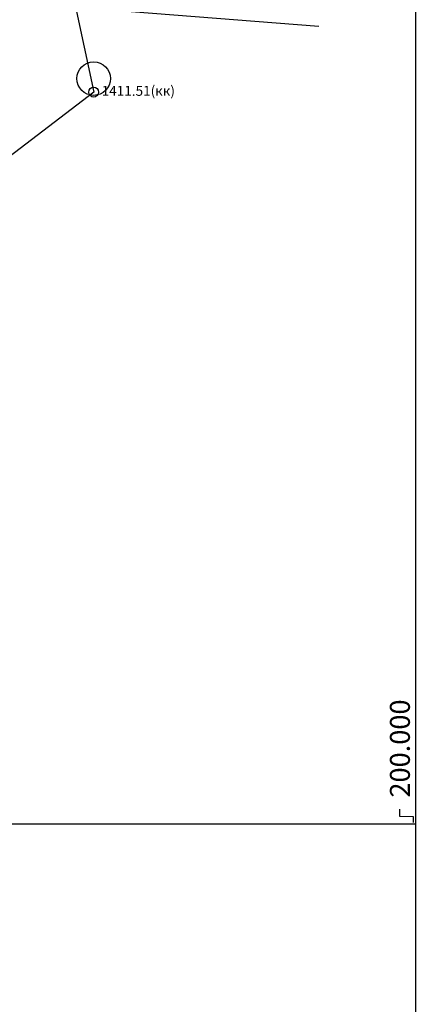
# Model space of a CAD drawing. Units: metres. Extents: x -475 to 2520, y -191 to 382.
# Drawn here: x 638 to 657, y -106 to -56 of the extents above; entities that cross this region are included whole.
import ezdxf

# ---------------------------------------------------------------- set-up
doc = ezdxf.new("R2010")
doc.units = ezdxf.units.M
for name, color, linetype in [('C-TINN-BNDY', 110, 'Continuous'), ('V-NODE', 1, 'Continuous'), ('V-NODE-TEXT', 11, 'Continuous')]:
    doc.layers.add(name, color=color, linetype=linetype)
doc.styles.get("Standard").update_dxf_attribs({"font": 'simplex.shx'})

msp = doc.modelspace()

# ---------------------------------------------------------------- linework, layer by layer
for p, q in [((657.5, 3.528), (657.5, -112.472)), ((656.726, -96.096), (656.726, -95.736)), ((657.412, -96.112), (656.726, -96.096)), ((657.412, -96.409), (657.412, -96.112)), ((557.5, -96.472), (657.5, -96.472))]:
    msp.add_line(p, q)
at = {"elevation": 1411.431, "flags": 128}
msp.add_lwpolyline([(632.738, -58.25), (633.472, -56.076), (635.931, -55.144), (652.655, -56.46)], dxfattribs=at)
msp.add_circle((641.347, -59.097, 1411.509), 0.84)
at = {"layer": 'C-TINN-BNDY', "color": 110, "linetype": 'Continuous', "lineweight": -3}
msp.add_polyline3d([(620.953, -102.824, 1415.213), (599.911, -93.038, 1413.965), (586.342, -91.945, 1413.575), (575.741, -91.083, 1413.296), (574.792, -80.802, 1411.872), (580.256, -66.594, 1414.2), (579.768, -44.136, 1407.923), (588.583, -38.458, 1411.863), (612.975, -26.129, 1407.855), (625.586, -20.183, 1407.3), (630.157, -23.772, 1409.59), (633.851, -24.974, 1409.788), (641.347, -59.776, 1411.509), (630.815, -67.826, 1412.231), (629.722, -79.197, 1413.242), (629.02, -89.378, 1414.057), (628.148, -100.926, 1414.965)], close=True, dxfattribs=at)
at = {"layer": 'V-NODE', "lineweight": -2}
msp.add_line((641.347, -59.776, 1411.509), (641.347, -59.776, 1411.509), dxfattribs=at)
msp.add_circle((641.347, -59.776, 1411.509), 0.25, dxfattribs=at)

# ---------------------------------------------------------------- texts
at = {"insert": (656.726, -92.694), "char_height": 1, "attachment_point": 5, "rotation": 90}
msp.add_mtext('\\A1;200.000', dxfattribs=at)
at = {"layer": 'V-NODE-TEXT', "linetype": 'ByBlock', "insert": (641.747, -59.776, 1411.509), "char_height": 0.5, "width": 2.45238, "attachment_point": 4}
msp.add_mtext('1411.51(кк)', dxfattribs=at)

doc.saveas('drawing.dxf')
